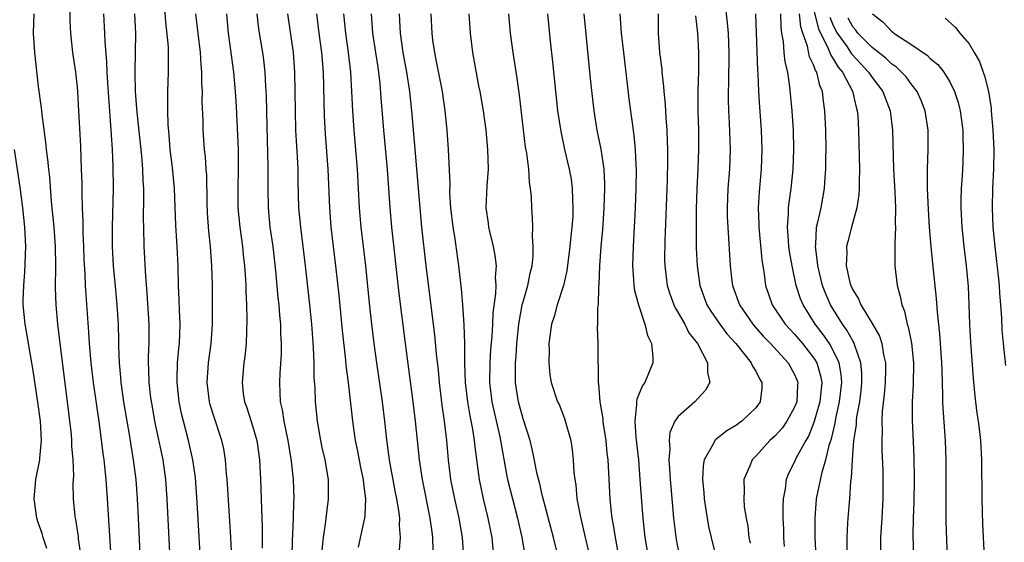
# Model space of a CAD drawing. Units: inches. Extents: x 2625000 to 2628000, y 1470000 to 1473000.
# Drawn here: x 2625739 to 2625841, y 1470967 to 1471020 of the extents above; entities that cross this region are included whole.
import ezdxf

# ---------------------------------------------------------------- set-up
doc = ezdxf.new("R2010")
doc.units = ezdxf.units.IN
doc.header["$MEASUREMENT"] = 0
doc.layers.add('LD26251470_2ft', color=192, linetype='Continuous')

msp = doc.modelspace()

# ---------------------------------------------------------------- linework, layer by layer
at = {"layer": 'LD26251470_2ft'}
for points, elevation in [([(2625820.28, 1471024.28), (2625821.46, 1471019.46), (2625821.66, 1471019), (2625822.39, 1471017.61), (2625822.74, 1471016.74), (2625823, 1471016.37), (2625823.51, 1471015.51), (2625823.94, 1471015), (2625824.98, 1471013.02), (2625825.36, 1471011.36), (2625825.47, 1471011), (2625825.51, 1471010.49), (2625825.58, 1471009), (2625825.69, 1471005), (2625825.67, 1471003.67), (2625825.68, 1471003), (2625825.64, 1471002.36), (2625825.42, 1471001), (2625824.86, 1470999), (2625824.48, 1470997.52), (2625824.37, 1470997), (2625824.4, 1470996.4), (2625824.33, 1470995), (2625824.71, 1470993.29), (2625824.79, 1470993), (2625825, 1470992.53), (2625825.6, 1470991.6), (2625825.84, 1470991), (2625827, 1470989.06), (2625827.75, 1470987.75), (2625827.99, 1470987), (2625828.17, 1470985.83), (2625828.38, 1470985), (2625828.38, 1470984.38), (2625828.34, 1470983), (2625828.24, 1470981.76), (2625828.04, 1470980.04), (2625828.01, 1470979), (2625828.04, 1470977.96), (2625827.99, 1470977), (2625828, 1470976), (2625828.09, 1470973.91), (2625828.12, 1470973), (2625828.11, 1470971), (2625828, 1470969), (2625827.86, 1470967), (2625827.85, 1470965)], 10736), ([(2625757.83, 1470963), (2625757.4, 1470970.6), (2625757.21, 1470973.21), (2625756.96, 1470975), (2625756.51, 1470977), (2625755.97, 1470979), (2625755.79, 1470979.79), (2625755.54, 1470981), (2625755.32, 1470983), (2625755.34, 1470983.34), (2625755.37, 1470985), (2625755.51, 1470986.49), (2625755.57, 1470987), (2625755.63, 1470989), (2625755.56, 1470990.44), (2625755.54, 1470991.54), (2625755.47, 1470993), (2625755.42, 1470995), (2625755.34, 1470997), (2625755.2, 1470999.2), (2625755.07, 1471003), (2625754.84, 1471005.16), (2625754.62, 1471007), (2625754.5, 1471008.5), (2625754.4, 1471009.6), (2625754.35, 1471011), (2625754.38, 1471012.38), (2625754.35, 1471013), (2625754.44, 1471015), (2625754.42, 1471016.42), (2625754.44, 1471017), (2625754.42, 1471017.58), (2625754.16, 1471020.16), (2625753.97, 1471023)], 10694), ([(2625744.26, 1471021.74), (2625744.26, 1471020.26), (2625744.33, 1471019), (2625744.55, 1471017), (2625744.83, 1471015), (2625745, 1471013.45), (2625745.04, 1471013), (2625745.17, 1471011), (2625745.35, 1471007.35), (2625745.44, 1471005), (2625745.49, 1471003.49), (2625745.48, 1471002.52), (2625745.53, 1471001), (2625745.6, 1470999.6), (2625745.61, 1470998.39), (2625745.68, 1470997), (2625745.72, 1470995.72), (2625745.8, 1470994.2), (2625745.85, 1470993), (2625746.18, 1470988.19), (2625746.24, 1470987), (2625746.42, 1470985), (2625746.67, 1470983), (2625747.27, 1470978.73), (2625747.66, 1470975.66), (2625747.76, 1470975), (2625747.97, 1470973), (2625748.12, 1470971), (2625748.29, 1470968.29), (2625748.44, 1470965.56)], 10688), ([(2625811.81, 1471022.19), (2625812.06, 1471020.06), (2625812.14, 1471019), (2625812.23, 1471017), (2625812.19, 1471013.81), (2625812.15, 1471013), (2625812.15, 1471012.15), (2625812.18, 1471011), (2625812.25, 1471009.75), (2625812.35, 1471007), (2625812.28, 1471005), (2625812.11, 1471003), (2625812.04, 1471001), (2625812.06, 1471000.06), (2625812.11, 1470999), (2625812.35, 1470995), (2625812.54, 1470993.46), (2625812.6, 1470993), (2625813.32, 1470991), (2625814.7, 1470989), (2625814.84, 1470988.84), (2625815.78, 1470987.78), (2625816.53, 1470987), (2625818.35, 1470985), (2625819, 1470983.8), (2625819.25, 1470983.25), (2625819.33, 1470983), (2625819.3, 1470982.7), (2625819.22, 1470981), (2625819, 1470980.44), (2625818.22, 1470979), (2625817.71, 1470978.29), (2625817, 1470977.5), (2625816.46, 1470977), (2625815, 1470975.39), (2625814.62, 1470975), (2625814.38, 1470974.38), (2625813.78, 1470973), (2625813.79, 1470971.79), (2625813.76, 1470971), (2625813.82, 1470970.18), (2625814, 1470969), (2625814.17, 1470968.17), (2625814.29, 1470967), (2625814.43, 1470966.43)], 10728), ([(2625740.53, 1471021), (2625740.49, 1471019), (2625740.62, 1471017), (2625741, 1471013.51), (2625741.3, 1471011.3), (2625741.37, 1471010.63), (2625741.76, 1471007.76), (2625741.83, 1471007), (2625741.97, 1471005.97), (2625742.06, 1471005), (2625742.17, 1471004.17), (2625742.35, 1471001.65), (2625742.6, 1470999), (2625742.75, 1470997), (2625742.77, 1470995), (2625742.75, 1470992.75), (2625742.82, 1470991), (2625742.99, 1470989), (2625743.25, 1470986.75), (2625743.99, 1470981), (2625744.38, 1470977.62), (2625744.43, 1470977), (2625744.43, 1470976.43), (2625744.56, 1470975), (2625744.64, 1470973.36), (2625744.58, 1470972.58), (2625744.62, 1470971), (2625744.78, 1470969.22), (2625744.81, 1470969), (2625744.85, 1470968.85), (2625745.11, 1470967.11), (2625745.13, 1470966.87), (2625745.4, 1470965)], 10686), ([(2625747.72, 1471021), (2625747.84, 1471019), (2625747.86, 1471018.14), (2625748.05, 1471016.05), (2625748.09, 1471015), (2625748.15, 1471013.85), (2625748.47, 1471009.53), (2625748.51, 1471008.51), (2625748.63, 1471007), (2625748.71, 1471005.29), (2625748.74, 1471003), (2625748.61, 1470999), (2625748.63, 1470997), (2625748.74, 1470995), (2625748.92, 1470992.92), (2625749.11, 1470991), (2625749.24, 1470989), (2625749.27, 1470987.27), (2625749.27, 1470986.73), (2625749.35, 1470985), (2625749.5, 1470983.5), (2625749.53, 1470983), (2625749.81, 1470981), (2625750.13, 1470979), (2625750.37, 1470977.63), (2625750.54, 1470976.54), (2625750.8, 1470975), (2625751.05, 1470973), (2625751.19, 1470971), (2625751.3, 1470969), (2625751.68, 1470961)], 10690), ([(2625750.93, 1471021), (2625751.02, 1471018.98), (2625751.01, 1471017), (2625750.98, 1471015), (2625751.01, 1471013), (2625751.17, 1471010.83), (2625751.64, 1471006.36), (2625751.75, 1471005), (2625751.79, 1471003.79), (2625751.86, 1471003), (2625751.87, 1471002.13), (2625751.83, 1470999.83), (2625751.84, 1470999), (2625751.89, 1470997), (2625752.05, 1470993.95), (2625752.2, 1470992.2), (2625752.42, 1470989), (2625752.4, 1470987), (2625752.33, 1470985.67), (2625752.33, 1470985), (2625752.37, 1470984.37), (2625752.4, 1470983), (2625752.59, 1470981.41), (2625752.7, 1470980.7), (2625753, 1470979), (2625753.85, 1470975), (2625754.12, 1470973), (2625754.27, 1470971), (2625754.55, 1470965.45)], 10692), ([(2625760.95, 1470964.95), (2625760.86, 1470967), (2625760.53, 1470972.53), (2625760.49, 1470973), (2625760.43, 1470973.57), (2625760.33, 1470975), (2625760.14, 1470976.14), (2625759.95, 1470977), (2625759, 1470979.82), (2625758.72, 1470980.72), (2625758.65, 1470981), (2625758.41, 1470983), (2625758.57, 1470985), (2625758.85, 1470987), (2625758.96, 1470988.96), (2625758.97, 1470993.03), (2625758.92, 1470995), (2625758.76, 1470997), (2625758.58, 1470998.58), (2625758.45, 1471000.45), (2625758.41, 1471001.59), (2625758.38, 1471004.38), (2625758.33, 1471005), (2625758.25, 1471006.25), (2625758.16, 1471007), (2625758.02, 1471009), (2625758.01, 1471009.99), (2625757.92, 1471011.92), (2625757.93, 1471013), (2625757.87, 1471013.87), (2625757.87, 1471015), (2625757.79, 1471015.79), (2625757.72, 1471017), (2625757.48, 1471019), (2625757.27, 1471021)], 10696), ([(2625760.4, 1471021), (2625760.59, 1471019), (2625761.13, 1471015), (2625761.32, 1471013), (2625761.43, 1471011.43), (2625761.62, 1471007), (2625761.63, 1471005), (2625761.58, 1471003), (2625761.6, 1471001), (2625761.78, 1470999), (2625762.05, 1470997), (2625762.14, 1470996.14), (2625762.28, 1470995), (2625762.38, 1470993.62), (2625762.41, 1470993), (2625762.41, 1470992.41), (2625762.47, 1470991), (2625762.51, 1470989.49), (2625762.45, 1470987), (2625762.32, 1470985.68), (2625762.21, 1470985), (2625762.02, 1470983), (2625762.15, 1470981.85), (2625762.28, 1470981), (2625762.48, 1470980.48), (2625763, 1470978.85), (2625763.53, 1470977), (2625763.82, 1470975), (2625763.93, 1470973), (2625764.03, 1470969.97), (2625764.11, 1470968.11), (2625764.1, 1470965.9)], 10698), ([(2625767.18, 1470965), (2625767.23, 1470966.77), (2625767.27, 1470967.27), (2625767.32, 1470969), (2625767.35, 1470970.65), (2625767.38, 1470971), (2625767.32, 1470973), (2625767.13, 1470974.87), (2625766.78, 1470977), (2625766.35, 1470979), (2625766.18, 1470980.18), (2625765.99, 1470981), (2625765.96, 1470981.96), (2625765.9, 1470983), (2625765.95, 1470983.95), (2625766.08, 1470985.92), (2625766.09, 1470987), (2625766.03, 1470988.03), (2625766.01, 1470989), (2625765.92, 1470989.92), (2625765.84, 1470991), (2625765.76, 1470991.76), (2625765.51, 1470994.49), (2625765.22, 1470997), (2625764.93, 1470999), (2625764.74, 1471001), (2625764.71, 1471003), (2625764.73, 1471005.27), (2625764.6, 1471009.4), (2625764.54, 1471012.54), (2625764.48, 1471013.52), (2625764.41, 1471015), (2625764.27, 1471016.27), (2625764.17, 1471017), (2625763.83, 1471019), (2625763.72, 1471019.72), (2625763.57, 1471021)], 10700), ([(2625770.29, 1470965.71), (2625770.41, 1470967), (2625770.66, 1470968.66), (2625770.69, 1470969), (2625770.95, 1470970.95), (2625770.94, 1470973), (2625770.58, 1470975), (2625770.29, 1470976.29), (2625770.14, 1470977), (2625769.8, 1470979), (2625769.59, 1470981), (2625769.55, 1470982.45), (2625769.47, 1470983.47), (2625769.46, 1470985), (2625769.39, 1470986.61), (2625769.21, 1470989), (2625769.01, 1470991.01), (2625768.56, 1470995), (2625768.33, 1470997), (2625768.07, 1470999), (2625767.89, 1471001), (2625767.82, 1471003.82), (2625767.81, 1471005), (2625767.75, 1471006.25), (2625767.58, 1471009), (2625767.52, 1471011), (2625767.47, 1471015), (2625767.32, 1471017), (2625766.75, 1471021)], 10702), ([(2625769.7, 1471021), (2625769.94, 1471019), (2625770.21, 1471017), (2625770.37, 1471015), (2625770.49, 1471010.49), (2625770.6, 1471008.6), (2625770.88, 1471005), (2625771.03, 1471001), (2625771.19, 1470999), (2625771.67, 1470995), (2625772, 1470992), (2625772.35, 1470988.35), (2625772.7, 1470985.3), (2625772.74, 1470984.74), (2625772.97, 1470983), (2625773.4, 1470979), (2625773.68, 1470977), (2625773.91, 1470975.91), (2625774.23, 1470974.23), (2625774.51, 1470973), (2625774.53, 1470972.53), (2625774.76, 1470971), (2625774.7, 1470969.3), (2625774.66, 1470969), (2625774.54, 1470968.54), (2625774, 1470966)], 10704), ([(2625778.27, 1470965.73), (2625778.37, 1470967), (2625778.25, 1470968.25), (2625778.28, 1470969), (2625778.2, 1470969.8), (2625778, 1470971), (2625777.82, 1470971.82), (2625777.22, 1470975), (2625776.94, 1470977.06), (2625776.73, 1470979), (2625776.49, 1470981), (2625775.92, 1470985), (2625775.65, 1470987), (2625775.4, 1470989), (2625775.16, 1470991.16), (2625774.77, 1470995), (2625774.31, 1470999), (2625774.15, 1471001), (2625773.93, 1471005), (2625773.58, 1471009), (2625773.44, 1471011), (2625773.23, 1471015), (2625773.01, 1471017), (2625772.72, 1471019), (2625772.51, 1471021)], 10706), ([(2625775.33, 1471021), (2625775.49, 1471019), (2625775.79, 1471017), (2625775.94, 1471015.94), (2625776.09, 1471015), (2625776.22, 1471013.78), (2625776.33, 1471012.33), (2625776.61, 1471009), (2625776.98, 1471005), (2625777.26, 1471001), (2625777.44, 1470999), (2625778.18, 1470992.18), (2625778.83, 1470987), (2625779.65, 1470981), (2625779.89, 1470979), (2625780.27, 1470975), (2625780.58, 1470973), (2625781.39, 1470969), (2625781.58, 1470967.58), (2625781.67, 1470967), (2625781.69, 1470965.69)], 10708), ([(2625784.91, 1470965), (2625784.75, 1470967), (2625784.41, 1470969), (2625783.97, 1470971), (2625783.56, 1470973), (2625783.31, 1470975), (2625783.14, 1470977), (2625782.9, 1470979), (2625782.66, 1470980.66), (2625782.37, 1470983), (2625782.27, 1470984.27), (2625782.07, 1470985.93), (2625781.89, 1470987.89), (2625781, 1470995), (2625780.56, 1470999), (2625780.38, 1471001), (2625779.82, 1471007.82), (2625779.52, 1471011), (2625779.31, 1471013), (2625779.01, 1471014.99), (2625778.65, 1471017), (2625778.36, 1471019), (2625778.31, 1471020.31), (2625778.27, 1471021)], 10710), ([(2625788, 1470965), (2625787.8, 1470967), (2625787.41, 1470969), (2625786.92, 1470971), (2625786.5, 1470973), (2625786.09, 1470976.09), (2625786.01, 1470977), (2625785.83, 1470978.17), (2625785.54, 1470979.55), (2625785.29, 1470981), (2625785.07, 1470983), (2625785.01, 1470985), (2625785, 1470987), (2625784.94, 1470988.94), (2625784.8, 1470991), (2625784.66, 1470992.66), (2625784.39, 1470995), (2625783.96, 1470998.04), (2625783.79, 1470999), (2625783.56, 1471001), (2625783.46, 1471002.54), (2625783.47, 1471003.47), (2625783.3, 1471007), (2625783.16, 1471009), (2625782.96, 1471011), (2625782.68, 1471013), (2625782.09, 1471016.09), (2625781.9, 1471017), (2625781.7, 1471018.3), (2625781.62, 1471019), (2625781.54, 1471021)], 10712), ([(2625785.41, 1471021), (2625785.54, 1471019), (2625785.8, 1471017), (2625786.42, 1471013.58), (2625786.54, 1471013), (2625786.89, 1471011), (2625787.16, 1471009), (2625787.34, 1471007), (2625787.39, 1471005), (2625787.26, 1471003.26), (2625787.16, 1471001), (2625787.41, 1470999.41), (2625787.45, 1470999), (2625787.58, 1470998.42), (2625787.93, 1470997), (2625788.09, 1470996.09), (2625788.22, 1470995), (2625788.14, 1470993.86), (2625788.18, 1470993), (2625788.16, 1470992.16), (2625787.87, 1470990.13), (2625787.84, 1470989), (2625787.78, 1470987.78), (2625787.66, 1470986.34), (2625787.58, 1470985), (2625787.55, 1470983), (2625787.79, 1470981), (2625788.61, 1470977.39), (2625789.34, 1470973.34), (2625789.41, 1470973), (2625789.91, 1470971), (2625790.44, 1470969), (2625790.89, 1470967), (2625791.22, 1470965)], 10714), ([(2625794.53, 1470965.47), (2625794.14, 1470967), (2625793, 1470971.26), (2625792.68, 1470972.68), (2625792.47, 1470973.53), (2625791.99, 1470975.99), (2625791.73, 1470977), (2625791, 1470979.25), (2625790.52, 1470981), (2625790.31, 1470982.31), (2625790.21, 1470983), (2625790.21, 1470984.21), (2625790.22, 1470985), (2625790.29, 1470985.71), (2625790.36, 1470987), (2625790.55, 1470989), (2625790.92, 1470991), (2625791, 1470991.31), (2625791.51, 1470993), (2625791.74, 1470994.26), (2625791.93, 1470995), (2625792.05, 1470996.05), (2625792.06, 1470997), (2625791.96, 1470998.04), (2625792, 1470999), (2625791.98, 1470999.98), (2625791.9, 1471001), (2625791.86, 1471002.14), (2625791.78, 1471003), (2625791.66, 1471003.66), (2625791.58, 1471005), (2625791.38, 1471006.62), (2625791.26, 1471007.26), (2625790.62, 1471012.62), (2625790.38, 1471014.38), (2625789.99, 1471017), (2625789.7, 1471019), (2625789.53, 1471021)], 10716), ([(2625793.51, 1471021), (2625793.81, 1471018.19), (2625794.05, 1471016.05), (2625794.56, 1471011), (2625794.88, 1471008.88), (2625795.29, 1471007), (2625795.77, 1471005), (2625795.95, 1471003.95), (2625796.08, 1471003), (2625796.1, 1471001.9), (2625796.15, 1471001), (2625796.12, 1471000.12), (2625796.04, 1470999), (2625795.93, 1470998.07), (2625795.83, 1470997), (2625795.51, 1470994.49), (2625795.17, 1470993), (2625794.53, 1470991), (2625794.2, 1470989.8), (2625793.94, 1470989), (2625793.76, 1470987.76), (2625793.67, 1470987), (2625793.7, 1470986.3), (2625793.66, 1470985), (2625793.77, 1470983.77), (2625793.91, 1470983), (2625794.57, 1470981), (2625794.71, 1470980.71), (2625795.29, 1470979.29), (2625795.92, 1470977), (2625796.06, 1470976.06), (2625796.17, 1470975), (2625796.24, 1470973.76), (2625796.33, 1470973), (2625796.43, 1470972.43), (2625796.56, 1470971), (2625796.91, 1470969.09), (2625797.33, 1470967.33), (2625797.39, 1470967), (2625797.71, 1470965.71)], 10718), ([(2625800.91, 1470964.91), (2625800.52, 1470967), (2625800.33, 1470968.33), (2625800.2, 1470969), (2625800.1, 1470969.9), (2625800, 1470971), (2625799.77, 1470975), (2625799.69, 1470975.69), (2625799.57, 1470977), (2625799.31, 1470978.69), (2625799.27, 1470979), (2625799.25, 1470979.25), (2625798.95, 1470981), (2625798.81, 1470982.81), (2625798.77, 1470983), (2625798.79, 1470984.79), (2625798.76, 1470985), (2625798.75, 1470985.25), (2625798.74, 1470987), (2625798.68, 1470988.68), (2625798.7, 1470989), (2625798.73, 1470990.73), (2625798.78, 1470991), (2625798.81, 1470992.81), (2625798.86, 1470993.14), (2625798.91, 1470995), (2625799.05, 1470997), (2625799.22, 1470998.78), (2625799.38, 1471001), (2625799.45, 1471003), (2625799.45, 1471003.45), (2625799.36, 1471005), (2625799.05, 1471007.05), (2625798.66, 1471009), (2625798.34, 1471011), (2625798, 1471014), (2625797.29, 1471021)], 10720), ([(2625800.97, 1471021), (2625801.13, 1471019), (2625801.36, 1471017), (2625801.96, 1471011.96), (2625802.24, 1471009.76), (2625802.44, 1471008.44), (2625802.57, 1471007), (2625802.63, 1471005.37), (2625802.67, 1471005), (2625802.64, 1471003), (2625802.57, 1471001), (2625802.35, 1470997), (2625802.28, 1470995), (2625802.4, 1470993.6), (2625802.43, 1470993), (2625802.49, 1470992.49), (2625802.89, 1470991), (2625803.57, 1470989), (2625803.84, 1470987.84), (2625804.24, 1470987), (2625804.4, 1470985.6), (2625804.38, 1470985), (2625803.57, 1470983), (2625803.32, 1470982.68), (2625802.72, 1470981.28), (2625802.69, 1470981), (2625802.71, 1470980.71), (2625802.52, 1470979), (2625802.64, 1470977.36), (2625802.9, 1470975), (2625803.06, 1470973), (2625803.17, 1470971.17), (2625803.34, 1470969), (2625803.57, 1470967), (2625803.89, 1470965)], 10722), ([(2625804.93, 1471021), (2625804.92, 1471019), (2625805.07, 1471017), (2625805.3, 1471015.3), (2625805.32, 1471015), (2625805.5, 1471013.5), (2625805.53, 1471013), (2625805.67, 1471011.67), (2625805.72, 1471010.28), (2625805.82, 1471009), (2625805.88, 1471007.88), (2625805.9, 1471007), (2625805.9, 1471005.9), (2625805.85, 1471003.85), (2625805.61, 1470997.61), (2625805.59, 1470995.59), (2625805.61, 1470995), (2625805.86, 1470993), (2625806.13, 1470992.13), (2625806.55, 1470991), (2625806.68, 1470990.68), (2625807, 1470990.16), (2625807.67, 1470989), (2625808.11, 1470988.11), (2625808.99, 1470987), (2625810.03, 1470985), (2625810.02, 1470984.02), (2625810.26, 1470983), (2625809.81, 1470982.19), (2625808.72, 1470981), (2625807, 1470979.48), (2625806.65, 1470979), (2625806.15, 1470977.85), (2625806.07, 1470977), (2625806.13, 1470976.13), (2625806.05, 1470975), (2625806.12, 1470974.12), (2625806.17, 1470973), (2625806.23, 1470972.23), (2625806.52, 1470969), (2625806.8, 1470966.8), (2625807.14, 1470965)], 10724), ([(2625808.79, 1471020.79), (2625808.99, 1471019), (2625809.1, 1471017), (2625809.09, 1471015.09), (2625809.04, 1471013), (2625809.03, 1471011), (2625809.08, 1471009), (2625809.11, 1471007), (2625809.04, 1471005), (2625808.92, 1471003), (2625808.85, 1471000.85), (2625808.84, 1470999), (2625808.87, 1470996.87), (2625808.96, 1470995), (2625809.23, 1470993), (2625809.97, 1470991), (2625810.36, 1470990.36), (2625811.3, 1470989), (2625812.02, 1470988.02), (2625812.94, 1470987), (2625814.54, 1470985), (2625814.66, 1470984.66), (2625815, 1470984.14), (2625815.38, 1470983.38), (2625815.64, 1470983), (2625815.61, 1470982.39), (2625815.47, 1470981), (2625815, 1470980.39), (2625813.56, 1470979), (2625813.23, 1470978.77), (2625813, 1470978.59), (2625812.01, 1470977.99), (2625810.89, 1470977.11), (2625810.79, 1470977), (2625810.62, 1470976.62), (2625809.68, 1470975), (2625809.57, 1470974.43), (2625809.51, 1470973), (2625809.65, 1470971.65), (2625809.69, 1470971), (2625809.85, 1470969.85), (2625810.14, 1470968.14), (2625810.39, 1470967), (2625810.92, 1470964.92)], 10726), ([(2625814.99, 1471020.99), (2625815.17, 1471015.17), (2625815.2, 1471014.8), (2625815.27, 1471013), (2625815.37, 1471011.37), (2625815.55, 1471009), (2625815.63, 1471007), (2625815.56, 1471005), (2625815.34, 1471002.66), (2625815.25, 1471001), (2625815.32, 1470999.32), (2625815.32, 1470999), (2625815.62, 1470995.62), (2625815.85, 1470994.15), (2625815.99, 1470993), (2625816.69, 1470991), (2625818.04, 1470989), (2625818.5, 1470988.5), (2625819, 1470987.97), (2625819.82, 1470987), (2625821, 1470985.49), (2625821.3, 1470985), (2625821.69, 1470983.69), (2625821.81, 1470983), (2625821.69, 1470981.69), (2625821.61, 1470981), (2625821, 1470978.85), (2625820.47, 1470977.53), (2625820.15, 1470977), (2625819.14, 1470975.14), (2625819, 1470974.82), (2625818.39, 1470973.61), (2625818.13, 1470973), (2625818.02, 1470972.02), (2625817.82, 1470971), (2625817.79, 1470970.21), (2625817.8, 1470969), (2625817.85, 1470967.85), (2625817.86, 1470967), (2625817.92, 1470966.08)], 10730), ([(2625821.23, 1470965), (2625821.11, 1470967), (2625821.11, 1470969), (2625821.27, 1470971), (2625821.33, 1470971.33), (2625821.89, 1470973.89), (2625822.24, 1470975), (2625822.62, 1470976.62), (2625822.81, 1470977.19), (2625823.19, 1470978.81), (2625823.26, 1470979.26), (2625823.65, 1470981), (2625823.88, 1470983), (2625823.82, 1470983.82), (2625823.61, 1470985), (2625823, 1470986.3), (2625822.6, 1470987), (2625821.95, 1470987.95), (2625821.13, 1470989), (2625819.88, 1470991), (2625819.62, 1470991.62), (2625819.18, 1470993), (2625818.75, 1470995), (2625818.49, 1470996.49), (2625818.42, 1470997), (2625818.36, 1470997.64), (2625818.27, 1470999), (2625818.39, 1471000.39), (2625818.38, 1471001), (2625818.44, 1471001.56), (2625818.65, 1471003), (2625818.86, 1471005), (2625818.93, 1471007), (2625818.88, 1471009), (2625818.74, 1471011), (2625818.53, 1471013.47), (2625818.31, 1471015), (2625818.04, 1471016.04), (2625817.94, 1471017), (2625817.87, 1471018.13), (2625817.7, 1471019), (2625817.61, 1471019.61), (2625817.58, 1471021)], 10732), ([(2625824.43, 1470965.57), (2625824.41, 1470967), (2625824.51, 1470968.51), (2625824.52, 1470969), (2625824.69, 1470971), (2625824.79, 1470972.79), (2625824.86, 1470973.14), (2625824.96, 1470975), (2625825.13, 1470977), (2625825.38, 1470978.62), (2625825.4, 1470979), (2625825.44, 1470979.44), (2625825.72, 1470981), (2625825.86, 1470982.14), (2625825.94, 1470983), (2625825.94, 1470983.94), (2625825.85, 1470985), (2625825.21, 1470986.79), (2625825.16, 1470987), (2625825.11, 1470987.11), (2625825, 1470987.27), (2625824.39, 1470988.39), (2625823.94, 1470989), (2625822.7, 1470991), (2625822.19, 1470992.19), (2625821.9, 1470993), (2625821.39, 1470995), (2625821.38, 1470995.38), (2625821.15, 1470997), (2625821.18, 1470997.18), (2625821.28, 1470999), (2625821.38, 1470999.39), (2625821.73, 1471001), (2625822.09, 1471003), (2625822.15, 1471004.15), (2625822.22, 1471005), (2625822.23, 1471006.23), (2625822.25, 1471007), (2625822.23, 1471009), (2625822.14, 1471011), (2625821.99, 1471011.99), (2625821.89, 1471013), (2625821.61, 1471013.61), (2625821.3, 1471015), (2625821.17, 1471015.17), (2625821, 1471015.67), (2625820.55, 1471016.55), (2625820.34, 1471017.66), (2625819.85, 1471019), (2625819.65, 1471019.65), (2625819.51, 1471021)], 10734), ([(2625822.64, 1471020.64), (2625823, 1471019.81), (2625823.4, 1471019), (2625824.42, 1471017.58), (2625824.88, 1471016.88), (2625825.84, 1471015.83), (2625826.64, 1471015), (2625827, 1471014.45), (2625828.12, 1471013), (2625828.33, 1471012.33), (2625828.86, 1471011), (2625829.11, 1471009), (2625829.22, 1471005), (2625829.36, 1471002.64), (2625829.41, 1471001), (2625829.38, 1470999.38), (2625829.4, 1470999), (2625829.33, 1470997.33), (2625829.34, 1470997), (2625829.33, 1470995.33), (2625829.35, 1470995), (2625829.57, 1470993), (2625829.9, 1470991.9), (2625830.06, 1470991), (2625830.34, 1470990.34), (2625830.62, 1470989), (2625830.72, 1470988.72), (2625831.05, 1470987.05), (2625831.26, 1470985), (2625831.22, 1470982.78), (2625831.12, 1470981), (2625831.14, 1470979.14), (2625831.31, 1470975.31), (2625831.35, 1470973), (2625831.31, 1470970.69), (2625831.24, 1470969), (2625831.21, 1470967.21), (2625831.26, 1470965)], 10738), ([(2625834.85, 1470963), (2625834.65, 1470968.65), (2625834.62, 1470971), (2625834.63, 1470975), (2625834.58, 1470977), (2625834.33, 1470980.33), (2625834.31, 1470981), (2625834.31, 1470981.69), (2625834.21, 1470984.21), (2625834.2, 1470985), (2625834, 1470988), (2625833.75, 1470990.25), (2625833.65, 1470991.65), (2625833.25, 1470995.25), (2625833.08, 1470997), (2625832.92, 1470999), (2625832.81, 1471000.81), (2625832.72, 1471003), (2625832.72, 1471004.72), (2625832.7, 1471005), (2625832.77, 1471007), (2625832.77, 1471009), (2625832.48, 1471011), (2625832.07, 1471012.07), (2625831.65, 1471013), (2625831, 1471013.82), (2625830.5, 1471014.5), (2625830.04, 1471015), (2625829.51, 1471015.51), (2625829, 1471015.85), (2625828.42, 1471016.42), (2625827, 1471017.52), (2625825.52, 1471019), (2625825.31, 1471019.31), (2625825, 1471019.67), (2625824.54, 1471020.54)], 10740), ([(2625827.05, 1471021), (2625828.15, 1471020.15), (2625829, 1471019.2), (2625829.12, 1471019.12), (2625829.25, 1471019), (2625831, 1471017.88), (2625832.7, 1471016.7), (2625833, 1471016.4), (2625833.78, 1471015.78), (2625834.38, 1471015), (2625835, 1471014), (2625835.51, 1471013), (2625835.87, 1471011.87), (2625836.08, 1471011), (2625836.34, 1471009), (2625836.35, 1471008.35), (2625836.4, 1471007), (2625836.35, 1471005.65), (2625836.28, 1471004.28), (2625836.19, 1471003), (2625836.15, 1471001.85), (2625836.14, 1471001), (2625836.24, 1470999), (2625836.45, 1470997), (2625836.69, 1470995), (2625836.89, 1470992.89), (2625836.98, 1470991), (2625837.05, 1470989), (2625837.15, 1470987.15), (2625837.41, 1470983.41), (2625837.59, 1470981.59), (2625837.81, 1470979.81), (2625837.94, 1470979), (2625838.08, 1470977.92), (2625838.18, 1470977), (2625838.29, 1470975), (2625838.3, 1470971), (2625838.38, 1470968.38), (2625838.54, 1470965)], 10742), ([(2625834.55, 1471020.55), (2625835.6, 1471019.6), (2625836.05, 1471019), (2625837, 1471017.91), (2625837.54, 1471017), (2625838.07, 1471016.07), (2625838.44, 1471015), (2625838.6, 1471014.6), (2625839, 1471013), (2625839.27, 1471011.27), (2625839.29, 1471011), (2625839.45, 1471009), (2625839.54, 1471007), (2625839.53, 1471005), (2625839.42, 1471003), (2625839.37, 1471001), (2625839.45, 1470999), (2625839.65, 1470997), (2625839.78, 1470995.78), (2625840.01, 1470993.99), (2625840.1, 1470993), (2625840.15, 1470992.15), (2625840.24, 1470991), (2625840.33, 1470989.67), (2625840.39, 1470988.39), (2625840.51, 1470987), (2625840.75, 1470984.75)], 10744), ([(2625741.89, 1470965.89), (2625741.51, 1470967), (2625741.41, 1470967.41), (2625741, 1470968.55), (2625740.87, 1470969), (2625740.57, 1470971), (2625740.75, 1470973), (2625741.18, 1470975), (2625741.18, 1470975.18), (2625741.35, 1470977), (2625741.22, 1470979), (2625740.96, 1470980.96), (2625740.44, 1470984.44), (2625740.19, 1470985.81), (2625739.85, 1470987.85), (2625739.64, 1470989), (2625739.46, 1470991), (2625739.46, 1470991.46), (2625739.51, 1470993), (2625739.62, 1470994.38), (2625739.71, 1470997), (2625739.61, 1470999), (2625739.41, 1471001), (2625739.13, 1471003.13), (2625738.54, 1471007)], 10684)]:
    msp.add_lwpolyline(points, dxfattribs=dict(at, elevation=elevation))

doc.saveas('drawing.dxf')
